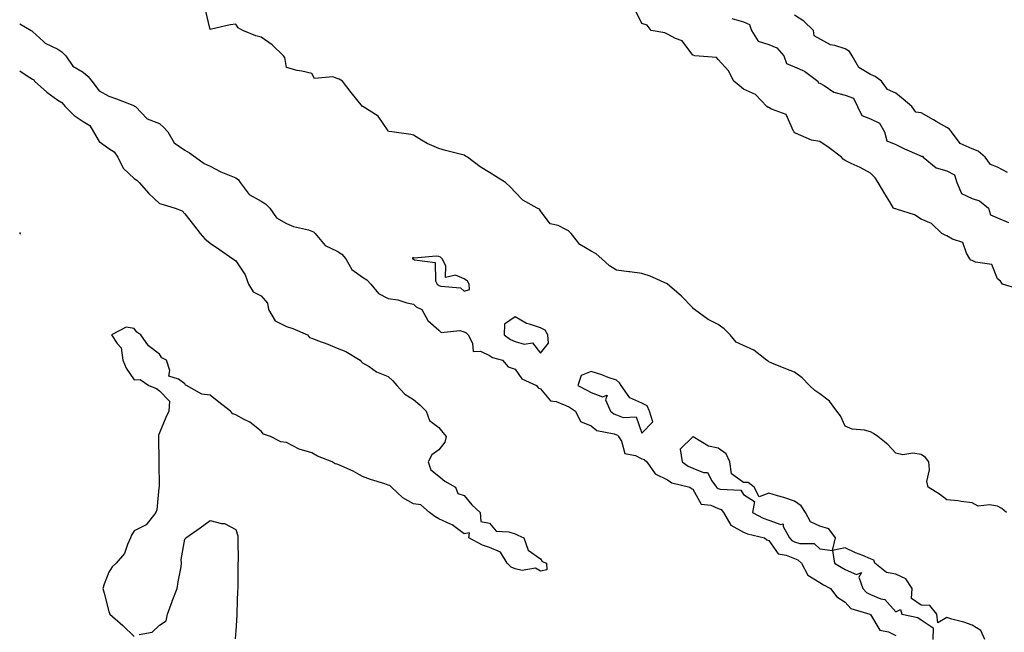
# Model space of a CAD drawing. Units: inches. Extents: x 1010723 to 1013363, y 7221338 to 7223978.
# Drawn here: x 1010723 to 1011111, y 7222325 to 7222566 of the extents above; entities that cross this region are included whole.
import ezdxf

# ---------------------------------------------------------------- set-up
doc = ezdxf.new("R2010")
doc.units = ezdxf.units.IN
doc.header["$MEASUREMENT"] = 0
doc.layers.add('Contour_10107221', color=7, linetype='Continuous', true_color=0x092aa8)

msp = doc.modelspace()

# ---------------------------------------------------------------- linework, layer by layer
at = {"layer": 'Contour_10107221'}
for points in [[(1011111.55, 7222371.92, 3088), (1011109.69, 7222373.56, 3088), (1011108.05, 7222374.36, 3088), (1011104.95, 7222375.01, 3088), (1011100.48, 7222374.36, 3088), (1011098.05, 7222375.75, 3088), (1011093.69, 7222376.28, 3088), (1011092.59, 7222376.47, 3088), (1011088.05, 7222376.96, 3088), (1011085.26, 7222379.13, 3088), (1011080.69, 7222381.92, 3088), (1011080.26, 7222384.13, 3088), (1011081.27, 7222388.7, 3088), (1011080.97, 7222391.92, 3088), (1011079.76, 7222393.64, 3088), (1011078.05, 7222394.83, 3088), (1011074.72, 7222395.26, 3088), (1011070.76, 7222394.62, 3088), (1011068.05, 7222395.28, 3088), (1011064.91, 7222398.78, 3088), (1011060.94, 7222401.92, 3088), (1011059.23, 7222403.11, 3088), (1011058.05, 7222403.72, 3088), (1011055.64, 7222404.34, 3088), (1011050.87, 7222404.73, 3088), (1011048.05, 7222405.9, 3088), (1011046.17, 7222410.05, 3088), (1011044.83, 7222411.92, 3088), (1011041.93, 7222415.81, 3088), (1011038.05, 7222418.72, 3088), (1011036.07, 7222419.95, 3088), (1011034.05, 7222421.92, 3088), (1011031.17, 7222425.05, 3088), (1011028.05, 7222427.29, 3088), (1011024.66, 7222428.52, 3088), (1011019.15, 7222430.81, 3088), (1011018.05, 7222431.24, 3088), (1011017.69, 7222431.55, 3088), (1011017.13, 7222431.92, 3088), (1011012.03, 7222435.9, 3088), (1011008.05, 7222437.68, 3088), (1011005.18, 7222439.05, 3088), (1011002.71, 7222441.92, 3088), (1011000.42, 7222444.3, 3088), (1010998.05, 7222446.02, 3088), (1010994.09, 7222447.97, 3088), (1010988.67, 7222451.92, 3088), (1010988.39, 7222452.25, 3088), (1010988.05, 7222452.55, 3088), (1010983.47, 7222457.35, 3088), (1010978.14, 7222461.92, 3088), (1010978.09, 7222461.96, 3088), (1010978.05, 7222461.98, 3088), (1010977.94, 7222462.02, 3088), (1010971.26, 7222465.12, 3088), (1010968.05, 7222466.16, 3088), (1010963.26, 7222466.71, 3088), (1010962.84, 7222466.72, 3088), (1010958.05, 7222467.39, 3088), (1010955.32, 7222469.19, 3088), (1010952.28, 7222471.92, 3088), (1010950.03, 7222473.91, 3088), (1010948.05, 7222474.95, 3088), (1010943.63, 7222477.49, 3088), (1010940.16, 7222481.92, 3088), (1010939.13, 7222482.99, 3088), (1010938.05, 7222483.5, 3088), (1010934.98, 7222484.99, 3088), (1010931.87, 7222485.73, 3088), (1010928.05, 7222490.81, 3088), (1010927.63, 7222491.49, 3088), (1010926.71, 7222491.92, 3088), (1010921.17, 7222495.05, 3088), (1010918.05, 7222498.13, 3088), (1010916.22, 7222500.1, 3088), (1010914.32, 7222501.92, 3088), (1010910.44, 7222504.3, 3088), (1010908.05, 7222505.98, 3088), (1010904.3, 7222508.17, 3088), (1010899.33, 7222511.92, 3088), (1010898.52, 7222512.39, 3088), (1010898.05, 7222512.7, 3088), (1010897, 7222512.97, 3088), (1010890.74, 7222514.6, 3088), (1010888.05, 7222515.32, 3088), (1010883.42, 7222517.29, 3088), (1010881.26, 7222518.72, 3088), (1010878.05, 7222520.59, 3088), (1010877.08, 7222520.94, 3088), (1010869.51, 7222521.92, 3088), (1010868.24, 7222522.12, 3088), (1010868.05, 7222522.33, 3088), (1010864.21, 7222528.07, 3088), (1010858.12, 7222531.92, 3088), (1010858.07, 7222531.94, 3088), (1010858.05, 7222531.96, 3088), (1010853.57, 7222537.45, 3088), (1010850.18, 7222541.92, 3088), (1010848.8, 7222542.66, 3088), (1010848.05, 7222543.01, 3088), (1010846.37, 7222543.6, 3088), (1010839.14, 7222543.01, 3088), (1010838.05, 7222544.97, 3088), (1010834.08, 7222545.88, 3088), (1010832.27, 7222546.14, 3088), (1010828.05, 7222547.35, 3088), (1010827.39, 7222551.26, 3088), (1010826.89, 7222551.92, 3088), (1010822.36, 7222556.22, 3088), (1010818.05, 7222559.22, 3088), (1010815.97, 7222559.83, 3088), (1010810.9, 7222561.92, 3088), (1010809.05, 7222562.92, 3088), (1010808.05, 7222564.38, 3088), (1010805.84, 7222564.13, 3088), (1010798.49, 7222562.35, 3088), (1010798.05, 7222562.29, 3088), (1010796.14, 7222570.01, 3088)], [(1011116.24, 7222460.12, 3087), (1011110.02, 7222461.92, 3087), (1011109.22, 7222463.09, 3087), (1011108.05, 7222463.97, 3087), (1011105.77, 7222469.63, 3087), (1011099.35, 7222470.63, 3087), (1011098.05, 7222471.26, 3087), (1011097.53, 7222471.39, 3087), (1011097.15, 7222471.92, 3087), (1011095.81, 7222474.17, 3087), (1011094.42, 7222478.29, 3087), (1011090.29, 7222479.69, 3087), (1011088.05, 7222481.02, 3087), (1011087.41, 7222481.28, 3087), (1011086.16, 7222481.92, 3087), (1011082, 7222485.87, 3087), (1011078.05, 7222487.51, 3087), (1011075.41, 7222489.28, 3087), (1011068.66, 7222491.31, 3087), (1011068.05, 7222491.57, 3087), (1011067.73, 7222491.61, 3087), (1011067.13, 7222491.92, 3087), (1011065.64, 7222494.32, 3087), (1011063.63, 7222497.51, 3087), (1011061.1, 7222501.92, 3087), (1011059.9, 7222503.76, 3087), (1011058.05, 7222505.65, 3087), (1011054.03, 7222507.9, 3087), (1011050.47, 7222509.5, 3087), (1011048.05, 7222510.67, 3087), (1011047.29, 7222511.16, 3087), (1011046.57, 7222511.92, 3087), (1011041.76, 7222515.63, 3087), (1011038.05, 7222518.07, 3087), (1011034.86, 7222518.72, 3087), (1011028.5, 7222521.47, 3087), (1011028.05, 7222521.61, 3087), (1011027.95, 7222521.82, 3087), (1011027.95, 7222521.92, 3087), (1011027.77, 7222522.19, 3087), (1011024.85, 7222528.72, 3087), (1011019.06, 7222530.92, 3087), (1011018.05, 7222531.53, 3087), (1011017.69, 7222531.57, 3087), (1011017.25, 7222531.92, 3087), (1011012.74, 7222536.61, 3087), (1011008.05, 7222538.72, 3087), (1011006.27, 7222540.14, 3087), (1011004.26, 7222541.92, 3087), (1011002.18, 7222546.04, 3087), (1010998.05, 7222550.47, 3087), (1010997.38, 7222551.24, 3087), (1010988.84, 7222551.92, 3087), (1010988.24, 7222552.1, 3087), (1010988.05, 7222552.1, 3087), (1010983.92, 7222557.78, 3087), (1010981.22, 7222558.74, 3087), (1010978.05, 7222560.49, 3087), (1010977.09, 7222560.96, 3087), (1010971.68, 7222561.92, 3087), (1010970.09, 7222563.97, 3087), (1010968.05, 7222564.58, 3087), (1010965.61, 7222569.48, 3087)], [(1011112, 7222505.87, 3087), (1011108.05, 7222508.05, 3087), (1011105.26, 7222509.13, 3087), (1011103.17, 7222511.92, 3087), (1011100.38, 7222514.26, 3087), (1011098.05, 7222515.3, 3087), (1011093.41, 7222517.29, 3087), (1011089.88, 7222521.92, 3087), (1011089.14, 7222523.01, 3087), (1011088.05, 7222523.68, 3087), (1011083.91, 7222526.06, 3087), (1011082.82, 7222526.69, 3087), (1011078.05, 7222529.44, 3087), (1011075.88, 7222529.75, 3087), (1011074.37, 7222531.92, 3087), (1011070.89, 7222534.77, 3087), (1011068.05, 7222537.12, 3087), (1011064.68, 7222538.56, 3087), (1011062.43, 7222541.92, 3087), (1011059.89, 7222543.76, 3087), (1011058.05, 7222544.52, 3087), (1011053.4, 7222547.27, 3087), (1011050.84, 7222551.92, 3087), (1011049.74, 7222553.62, 3087), (1011048.05, 7222554.63, 3087), (1011044.03, 7222555.94, 3087), (1011042.33, 7222556.2, 3087), (1011035.91, 7222559.77, 3087), (1011035.56, 7222561.92, 3087), (1011031.74, 7222565.61, 3087), (1011028.05, 7222567.97, 3087)], [(1010723, 7222564.46, 3088), (1010727.58, 7222561.92, 3088), (1010727.83, 7222561.71, 3088), (1010728.05, 7222561.47, 3088), (1010732.43, 7222557.55, 3088), (1010733.07, 7222556.94, 3088), (1010738.05, 7222554.52, 3088), (1010739.6, 7222553.46, 3088), (1010741.14, 7222551.92, 3088), (1010743.96, 7222547.84, 3088), (1010748.05, 7222545.4, 3088), (1010749.92, 7222543.78, 3088), (1010751.37, 7222541.92, 3088), (1010754.27, 7222538.15, 3088), (1010758.05, 7222536, 3088), (1010761.14, 7222535.01, 3088), (1010767.58, 7222532.39, 3088), (1010768.05, 7222532.21, 3088), (1010768.25, 7222532.12, 3088), (1010768.55, 7222531.92, 3088), (1010773.22, 7222527.1, 3088), (1010778.05, 7222525.26, 3088), (1010779.76, 7222523.62, 3088), (1010781.31, 7222521.92, 3088), (1010783.79, 7222517.66, 3088), (1010788.05, 7222514.69, 3088), (1010789.84, 7222513.7, 3088), (1010792.29, 7222511.92, 3088), (1010795.59, 7222509.46, 3088), (1010798.05, 7222508.42, 3088), (1010802.27, 7222506.14, 3088), (1010804.79, 7222505.18, 3088), (1010808.05, 7222503.76, 3088), (1010809.1, 7222502.97, 3088), (1010809.86, 7222501.92, 3088), (1010813.41, 7222497.29, 3088), (1010818.05, 7222494.58, 3088), (1010819.74, 7222493.6, 3088), (1010821.45, 7222491.92, 3088), (1010824.18, 7222488.05, 3088), (1010828.05, 7222485.83, 3088), (1010830.79, 7222484.65, 3088), (1010836.69, 7222483.29, 3088), (1010838.05, 7222482.84, 3088), (1010838.68, 7222482.55, 3088), (1010839.41, 7222481.92, 3088), (1010843.26, 7222477.13, 3088), (1010848.05, 7222474.91, 3088), (1010849.83, 7222473.7, 3088), (1010851.39, 7222471.92, 3088), (1010853.78, 7222467.66, 3088), (1010858.05, 7222464.69, 3088), (1010859.76, 7222463.62, 3088), (1010861.21, 7222461.92, 3088), (1010864.33, 7222458.21, 3088), (1010868.05, 7222456.28, 3088), (1010871.86, 7222455.73, 3088), (1010875.39, 7222454.58, 3088), (1010878.05, 7222454.05, 3088), (1010879.1, 7222452.97, 3088), (1010881.37, 7222451.92, 3088), (1010883.69, 7222447.56, 3088), (1010888.05, 7222443.72, 3088), (1010888.95, 7222442.82, 3088), (1010896.36, 7222443.6, 3088), (1010898.05, 7222443.13, 3088), (1010898.83, 7222442.7, 3088), (1010899.55, 7222441.92, 3088), (1010901.31, 7222438.66, 3088), (1010901.56, 7222435.42, 3088), (1010904.52, 7222435.44, 3088), (1010908.05, 7222433.76, 3088), (1010909.15, 7222433.01, 3088), (1010913.11, 7222431.92, 3088), (1010915.41, 7222429.28, 3088), (1010918.05, 7222428.42, 3088), (1010920.71, 7222424.58, 3088), (1010926.55, 7222421.92, 3088), (1010927.2, 7222421.06, 3088), (1010928.05, 7222420.67, 3088), (1010932.04, 7222415.92, 3088), (1010934.32, 7222415.65, 3088), (1010938.05, 7222414.13, 3088), (1010939.51, 7222413.37, 3088), (1010941.81, 7222411.92, 3088), (1010943.86, 7222407.74, 3088), (1010948.05, 7222406.02, 3088), (1010950.32, 7222404.19, 3088), (1010957.04, 7222402.92, 3088), (1010958.05, 7222402.53, 3088), (1010958.48, 7222402.35, 3088), (1010958.78, 7222401.92, 3088), (1010959.92, 7222400.05, 3088), (1010961.36, 7222395.24, 3088), (1010965.54, 7222394.42, 3088), (1010968.05, 7222393.09, 3088), (1010968.91, 7222392.78, 3088), (1010969.97, 7222391.92, 3088), (1010973.28, 7222387.15, 3088), (1010978.05, 7222384.75, 3088), (1010979.75, 7222383.62, 3088), (1010986.95, 7222381.92, 3088), (1010987.5, 7222381.37, 3088), (1010988.05, 7222381.08, 3088), (1010991.38, 7222375.26, 3088), (1010995.19, 7222374.79, 3088), (1010998.05, 7222373.5, 3088), (1010999.18, 7222373.05, 3088), (1011000.1, 7222371.92, 3088), (1011003.1, 7222366.98, 3088), (1011008.05, 7222364.22, 3088), (1011009.62, 7222363.48, 3088), (1011016.3, 7222361.92, 3088), (1011017.27, 7222361.14, 3088), (1011018.05, 7222360.85, 3088), (1011021.71, 7222355.57, 3088), (1011024.8, 7222355.16, 3088), (1011028.05, 7222353.76, 3088), (1011029.44, 7222353.31, 3088), (1011030.89, 7222351.92, 3088), (1011033.4, 7222347.27, 3088), (1011038.05, 7222344.3, 3088), (1011039.56, 7222343.42, 3088), (1011042.27, 7222341.92, 3088), (1011044.77, 7222338.64, 3088), (1011048.05, 7222336.59, 3088), (1011050.23, 7222334.11, 3088), (1011057.73, 7222331.92, 3088), (1011057.89, 7222331.76, 3088), (1011058.05, 7222331.67, 3088), (1011061.7, 7222325.57, 3088), (1011065.12, 7222324.85, 3088), (1011068.05, 7222323.42, 3088)], [(1011003.42, 7222566.55, 3087), (1011008.05, 7222565.3, 3087), (1011010.43, 7222564.3, 3087), (1011011.19, 7222561.92, 3087), (1011013.84, 7222557.7, 3087), (1011018.05, 7222556.35, 3087), (1011021.12, 7222554.99, 3087), (1011023.94, 7222551.92, 3087), (1011024.95, 7222548.83, 3087), (1011028.05, 7222547.55, 3087), (1011032.03, 7222545.9, 3087), (1011037.3, 7222541.92, 3087), (1011037.44, 7222541.31, 3087), (1011038.05, 7222541.14, 3087), (1011039.73, 7222540.24, 3087), (1011043.65, 7222537.53, 3087), (1011048.05, 7222536.37, 3087), (1011051.34, 7222535.2, 3087), (1011052.89, 7222531.92, 3087), (1011054.58, 7222528.44, 3087), (1011058.05, 7222527.06, 3087), (1011061.55, 7222525.42, 3087), (1011063.58, 7222521.92, 3087), (1011064.52, 7222518.4, 3087), (1011068.05, 7222516.94, 3087), (1011071.39, 7222515.26, 3087), (1011077.23, 7222512.74, 3087), (1011078.05, 7222512.37, 3087), (1011078.52, 7222512.39, 3087), (1011078.76, 7222511.92, 3087), (1011083.86, 7222507.74, 3087), (1011088.05, 7222506.55, 3087), (1011091.05, 7222504.93, 3087), (1011092.07, 7222501.92, 3087), (1011093.83, 7222497.7, 3087), (1011098.05, 7222495.63, 3087), (1011100.9, 7222494.77, 3087), (1011104.47, 7222491.92, 3087), (1011105.35, 7222489.22, 3087), (1011108.05, 7222488.01, 3087), (1011112.34, 7222486.2, 3087)], [(1010723, 7222545.92, 3087), (1010725.95, 7222544.01, 3087), (1010728.05, 7222542.68, 3087), (1010728.52, 7222542.39, 3087), (1010728.82, 7222541.92, 3087), (1010733.66, 7222537.53, 3087), (1010738.05, 7222534.38, 3087), (1010739.65, 7222533.52, 3087), (1010740.91, 7222531.92, 3087), (1010744.49, 7222528.37, 3087), (1010748.05, 7222526.04, 3087), (1010750.59, 7222524.46, 3087), (1010752.05, 7222521.92, 3087), (1010754.24, 7222518.11, 3087), (1010758.05, 7222515.36, 3087), (1010760.15, 7222514.03, 3087), (1010761.64, 7222511.92, 3087), (1010763.77, 7222507.64, 3087), (1010768.05, 7222503.5, 3087), (1010769.07, 7222502.94, 3087), (1010770.07, 7222501.92, 3087), (1010773.82, 7222497.7, 3087), (1010778.05, 7222493.72, 3087), (1010779.47, 7222493.35, 3087), (1010784.26, 7222491.92, 3087), (1010786.96, 7222490.83, 3087), (1010788.05, 7222489.58, 3087), (1010791.38, 7222485.26, 3087), (1010794.06, 7222481.92, 3087), (1010795.97, 7222479.83, 3087), (1010798.05, 7222478.13, 3087), (1010801.66, 7222475.53, 3087), (1010806.91, 7222471.92, 3087), (1010807.6, 7222471.47, 3087), (1010808.05, 7222471.16, 3087), (1010811.73, 7222465.61, 3087), (1010813.15, 7222461.92, 3087), (1010814.95, 7222458.83, 3087), (1010818.05, 7222457.31, 3087), (1010820.56, 7222454.44, 3087), (1010820.93, 7222451.92, 3087), (1010823.59, 7222447.47, 3087), (1010828.05, 7222445.16, 3087), (1010830.55, 7222444.42, 3087), (1010836.32, 7222441.92, 3087), (1010837.08, 7222440.94, 3087), (1010838.05, 7222440.59, 3087), (1010840.23, 7222439.73, 3087), (1010844.34, 7222438.21, 3087), (1010848.05, 7222436.65, 3087), (1010851.48, 7222435.34, 3087), (1010857.04, 7222431.92, 3087), (1010857.51, 7222431.39, 3087), (1010858.05, 7222430.92, 3087), (1010860.57, 7222429.4, 3087), (1010863.52, 7222427.39, 3087), (1010868.05, 7222425.51, 3087), (1010870, 7222423.87, 3087), (1010871.57, 7222421.92, 3087), (1010874.7, 7222418.58, 3087), (1010878.05, 7222416.41, 3087), (1010880.56, 7222414.42, 3087), (1010883.04, 7222411.92, 3087), (1010884.32, 7222408.19, 3087), (1010888.05, 7222405.42, 3087), (1010889.62, 7222403.5, 3087), (1010890.98, 7222401.92, 3087), (1010890.36, 7222399.62, 3087), (1010888.05, 7222396.59, 3087), (1010885.3, 7222394.67, 3087), (1010883.83, 7222391.92, 3087), (1010884.91, 7222388.78, 3087), (1010888.05, 7222386.26, 3087), (1010890.43, 7222384.3, 3087), (1010894.6, 7222381.92, 3087), (1010895.5, 7222379.38, 3087), (1010898.05, 7222378.6, 3087), (1010901.08, 7222374.95, 3087), (1010904.29, 7222371.92, 3087), (1010904.56, 7222368.42, 3087), (1010908.05, 7222367.74, 3087), (1010910.68, 7222364.54, 3087), (1010915.61, 7222364.36, 3087), (1010918.05, 7222363.46, 3087), (1010919.15, 7222363.01, 3087), (1010921.5, 7222361.92, 3087), (1010923.26, 7222357.12, 3087), (1010928.05, 7222353.62, 3087), (1010928.68, 7222352.55, 3087), (1010930.46, 7222351.92, 3087), (1010930.64, 7222349.32, 3087), (1010928.05, 7222348.85, 3087), (1010926.17, 7222350.05, 3087), (1010920.86, 7222349.11, 3087), (1010918.05, 7222349.71, 3087), (1010916.49, 7222350.36, 3087), (1010914.92, 7222351.92, 3087), (1010912.38, 7222356.26, 3087), (1010908.05, 7222358.07, 3087), (1010905.2, 7222359.07, 3087), (1010899.84, 7222361.92, 3087), (1010900.11, 7222363.97, 3087), (1010898.05, 7222363.46, 3087), (1010893.25, 7222367.12, 3087), (1010892.65, 7222367.31, 3087), (1010888.05, 7222369.48, 3087), (1010886.44, 7222370.32, 3087), (1010884.32, 7222371.92, 3087), (1010881.02, 7222374.89, 3087), (1010878.05, 7222375.34, 3087), (1010873.84, 7222377.72, 3087), (1010869.37, 7222381.92, 3087), (1010868.76, 7222382.62, 3087), (1010868.05, 7222382.74, 3087), (1010866.8, 7222383.17, 3087), (1010861.08, 7222384.95, 3087), (1010858.05, 7222386.12, 3087), (1010854.33, 7222388.19, 3087), (1010849.83, 7222390.14, 3087), (1010848.05, 7222390.98, 3087), (1010847.29, 7222391.16, 3087), (1010846.05, 7222391.92, 3087), (1010840.27, 7222394.13, 3087), (1010838.05, 7222395.47, 3087), (1010833.06, 7222396.9, 3087), (1010833.04, 7222396.9, 3087), (1010828.05, 7222399.46, 3087), (1010825.87, 7222399.73, 3087), (1010821.71, 7222401.92, 3087), (1010818.96, 7222402.84, 3087), (1010818.05, 7222404.01, 3087), (1010813.6, 7222407.47, 3087), (1010811.41, 7222408.56, 3087), (1010808.05, 7222410.47, 3087), (1010806.94, 7222410.81, 3087), (1010806, 7222411.92, 3087), (1010801.46, 7222415.34, 3087), (1010798.05, 7222418.11, 3087), (1010794.75, 7222418.62, 3087), (1010788.67, 7222421.92, 3087), (1010788.28, 7222422.15, 3087), (1010788.05, 7222422.68, 3087), (1010785.55, 7222424.42, 3087), (1010781.75, 7222425.61, 3087), (1010782.13, 7222427.84, 3087), (1010780.75, 7222431.92, 3087), (1010778.96, 7222432.82, 3087), (1010778.05, 7222434.3, 3087), (1010773.67, 7222437.55, 3087), (1010770.65, 7222441.92, 3087), (1010769.11, 7222442.99, 3087), (1010768.05, 7222444.38, 3087), (1010764.95, 7222445.01, 3087), (1010759.14, 7222441.92, 3087), (1010761.38, 7222438.58, 3087), (1010762.95, 7222436.82, 3087), (1010763.59, 7222431.92, 3087), (1010764.99, 7222428.85, 3087), (1010768.05, 7222424.19, 3087), (1010770.48, 7222424.34, 3087), (1010773.8, 7222421.92, 3087), (1010776.9, 7222420.77, 3087), (1010778.05, 7222419.93, 3087), (1010781.97, 7222415.83, 3087), (1010781.67, 7222411.92, 3087), (1010780.59, 7222409.38, 3087), (1010778.05, 7222403.37, 3087), (1010777.61, 7222402.35, 3087), (1010777.64, 7222401.92, 3087), (1010777.66, 7222401.53, 3087), (1010777.84, 7222392.13, 3087), (1010777.84, 7222391.92, 3087), (1010777.84, 7222391.71, 3087), (1010777.88, 7222382.1, 3087), (1010777.87, 7222381.92, 3087), (1010777.83, 7222381.69, 3087), (1010777.01, 7222372.96, 3087), (1010776.67, 7222371.92, 3087), (1010772.86, 7222367.1, 3087), (1010768.05, 7222364.65, 3087), (1010767, 7222362.97, 3087), (1010766.69, 7222361.92, 3087), (1010765.44, 7222359.3, 3087), (1010764.26, 7222355.71, 3087), (1010761, 7222351.92, 3087), (1010759.46, 7222350.51, 3087), (1010758.05, 7222348.4, 3087), (1010756.3, 7222343.66, 3087), (1010755.75, 7222341.92, 3087), (1010756.3, 7222340.18, 3087), (1010758.05, 7222332.96, 3087), (1010758.34, 7222332.21, 3087), (1010758.47, 7222331.92, 3087), (1010763.55, 7222327.43, 3087), (1010768.05, 7222323.09, 3087)], [(1010723, 7222481.6, 3087), (1010723.27, 7222481.92, 3087), (1010723, 7222482.21, 3087)], [(1011103.02, 7222321.92, 3089), (1011101.52, 7222325.4, 3089), (1011098.05, 7222327.55, 3089), (1011094.79, 7222328.66, 3089), (1011090.04, 7222329.93, 3089), (1011088.05, 7222330.53, 3089), (1011084.55, 7222328.42, 3089), (1011084.14, 7222331.92, 3089), (1011081.42, 7222335.28, 3089), (1011078.05, 7222335.46, 3089), (1011074.16, 7222338.03, 3089), (1011074.43, 7222341.92, 3089), (1011071.89, 7222345.77, 3089), (1011068.05, 7222347.6, 3089), (1011064.35, 7222348.23, 3089), (1011059.78, 7222351.92, 3089), (1011059.3, 7222353.17, 3089), (1011058.05, 7222353.66, 3089), (1011055.03, 7222354.95, 3089), (1011052.19, 7222356.06, 3089), (1011048.05, 7222358.01, 3089), (1011043.07, 7222356.94, 3089), (1011044.19, 7222361.92, 3089), (1011041.58, 7222365.44, 3089), (1011038.05, 7222366.55, 3089), (1011034.41, 7222368.27, 3089), (1011032.41, 7222371.92, 3089), (1011030.71, 7222374.58, 3089), (1011028.05, 7222376.33, 3089), (1011023.97, 7222377.84, 3089), (1011021.48, 7222378.5, 3089), (1011018.05, 7222379.58, 3089), (1011014.19, 7222378.07, 3089), (1011012.28, 7222381.92, 3089), (1011009.91, 7222383.78, 3089), (1011008.05, 7222383.78, 3089), (1011003.31, 7222387.19, 3089), (1011002.63, 7222391.92, 3089), (1011001.17, 7222395.05, 3089), (1010998.05, 7222397.27, 3089), (1010994.22, 7222398.09, 3089), (1010988.26, 7222401.71, 3089), (1010988.05, 7222401.8, 3089), (1010983.07, 7222396.9, 3089), (1010983.87, 7222391.92, 3089), (1010986.24, 7222390.12, 3089), (1010988.05, 7222389.4, 3089), (1010992.27, 7222387.7, 3089), (1010993.8, 7222387.66, 3089), (1010995.52, 7222384.46, 3089), (1010997.45, 7222381.92, 3089), (1010997.71, 7222381.59, 3089), (1010998.05, 7222381.43, 3089), (1010998.86, 7222381.1, 3089), (1011006.92, 7222380.79, 3089), (1011008.05, 7222379.03, 3089), (1011012.35, 7222376.22, 3089), (1011011.6, 7222371.92, 3089), (1011015.78, 7222369.65, 3089), (1011018.05, 7222368.89, 3089), (1011022.75, 7222367.23, 3089), (1011023.63, 7222367.51, 3089), (1011023.59, 7222366.39, 3089), (1011026.14, 7222361.92, 3089), (1011027.01, 7222360.88, 3089), (1011028.05, 7222360.42, 3089), (1011030.27, 7222359.69, 3089), (1011035.81, 7222359.69, 3089), (1011038.05, 7222357.64, 3089), (1011043.04, 7222356.92, 3089), (1011043.83, 7222351.92, 3089), (1011046.51, 7222350.38, 3089), (1011048.05, 7222349.52, 3089), (1011052.5, 7222347.47, 3089), (1011054.46, 7222348.33, 3089), (1011053.47, 7222346.49, 3089), (1011055.06, 7222341.92, 3089), (1011056.5, 7222340.36, 3089), (1011058.05, 7222339.6, 3089), (1011062.08, 7222337.88, 3089), (1011063.74, 7222337.6, 3089), (1011068.05, 7222332.78, 3089), (1011069.9, 7222333.76, 3089), (1011070.38, 7222331.92, 3089), (1011076.72, 7222330.59, 3089), (1011078.05, 7222329.58, 3089), (1011082.66, 7222326.53, 3089), (1011082.54, 7222321.92, 3089)], [(1010770.04, 7222323.91, 3087), (1010775.14, 7222324.83, 3087), (1010778.05, 7222327.56, 3087), (1010780.69, 7222329.28, 3087), (1010781.14, 7222331.92, 3087), (1010783.02, 7222336.88, 3087), (1010783.04, 7222336.94, 3087), (1010785.04, 7222341.92, 3087), (1010785.34, 7222344.63, 3087), (1010786.58, 7222350.46, 3087), (1010786.78, 7222351.92, 3087), (1010786.61, 7222353.35, 3087), (1010788.05, 7222361.39, 3087), (1010788.25, 7222361.72, 3087), (1010788.38, 7222361.92, 3087), (1010794.03, 7222365.94, 3087), (1010798.05, 7222368.72, 3087), (1010802.42, 7222367.56, 3087), (1010803.67, 7222367.53, 3087), (1010808.05, 7222365.2, 3087), (1010808.85, 7222362.72, 3087), (1010808.93, 7222361.92, 3087), (1010808.86, 7222361.1, 3087), (1010809.02, 7222352.9, 3087), (1010808.95, 7222351.92, 3087), (1010808.89, 7222351.08, 3087), (1010808.89, 7222342.76, 3087), (1010808.84, 7222341.92, 3087), (1010808.82, 7222341.16, 3087), (1010808.56, 7222332.43, 3087), (1010808.55, 7222331.92, 3087), (1010808.56, 7222331.41, 3087), (1010808.05, 7222325.26, 3087), (1010807.83, 7222322.15, 3087)]]:
    msp.add_polyline3d(points, dxfattribs=at)
for points in [[(1010898.05, 7222459.13, 3089), (1010900.11, 7222459.85, 3089), (1010899.98, 7222461.92, 3089), (1010899.29, 7222463.15, 3089), (1010898.05, 7222464.01, 3089), (1010894.58, 7222465.4, 3089), (1010890.62, 7222464.48, 3089), (1010890.85, 7222469.11, 3089), (1010889.35, 7222471.92, 3089), (1010888.67, 7222472.55, 3089), (1010888.05, 7222472.76, 3089), (1010886.98, 7222472.99, 3089), (1010878.32, 7222472.19, 3089), (1010878.05, 7222472.33, 3089), (1010877.74, 7222472.23, 3089), (1010877.71, 7222471.92, 3089), (1010877.91, 7222471.78, 3089), (1010878.05, 7222471.74, 3089), (1010878.44, 7222471.53, 3089), (1010886.6, 7222470.47, 3089), (1010886.79, 7222463.17, 3089), (1010887.41, 7222461.92, 3089), (1010887.73, 7222461.59, 3089), (1010888.05, 7222461.41, 3089), (1010888.86, 7222461.12, 3089), (1010896.59, 7222460.46, 3089)], [(1010928.05, 7222434.73, 3089), (1010931.28, 7222438.7, 3089), (1010930.99, 7222441.92, 3089), (1010929.93, 7222443.8, 3089), (1010928.05, 7222444.67, 3089), (1010923.79, 7222446.18, 3089), (1010922.54, 7222446.41, 3089), (1010918.05, 7222449.05, 3089), (1010913.85, 7222446.12, 3089), (1010913.84, 7222441.92, 3089), (1010916.24, 7222440.12, 3089), (1010918.05, 7222439.36, 3089), (1010921.67, 7222438.31, 3089), (1010924.91, 7222438.78, 3089)], [(1010968.05, 7222403.13, 3089), (1010972.26, 7222407.72, 3089), (1010970.97, 7222411.92, 3089), (1010970.14, 7222414.01, 3089), (1010968.05, 7222414.97, 3089), (1010963.29, 7222417.17, 3089), (1010959.91, 7222421.92, 3089), (1010959.23, 7222423.09, 3089), (1010958.05, 7222424.05, 3089), (1010954.79, 7222425.18, 3089), (1010952.28, 7222426.14, 3089), (1010948.05, 7222427.47, 3089), (1010944.08, 7222425.88, 3089), (1010942.83, 7222421.92, 3089), (1010946.33, 7222420.2, 3089), (1010948.05, 7222419.17, 3089), (1010952.52, 7222417.45, 3089), (1010954.32, 7222418.19, 3089), (1010953.67, 7222416.3, 3089), (1010955.68, 7222411.92, 3089), (1010956.95, 7222410.81, 3089), (1010958.05, 7222410.38, 3089), (1010960.63, 7222409.34, 3089), (1010965.74, 7222409.62, 3089)]]:
    msp.add_polyline3d(points, close=True, dxfattribs=at)

doc.saveas('drawing.dxf')
